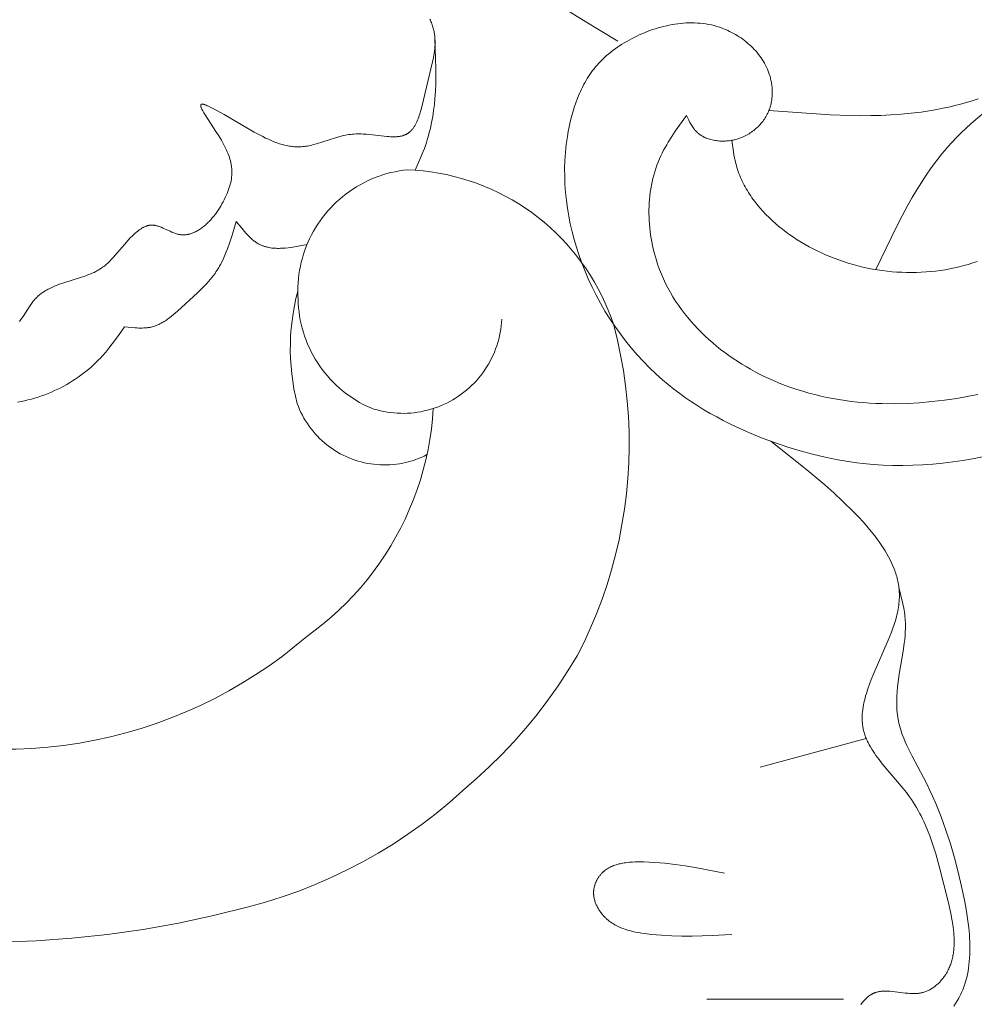
# Model space of a CAD drawing. Units: millimetres. Extents: x 1558 to 9665, y 6733 to 10577.
# Drawn here: x 8230 to 8274, y 10063 to 10108 of the extents above; entities that cross this region are included whole.
import ezdxf

# ---------------------------------------------------------------- set-up
doc = ezdxf.new("R2010")
doc.units = ezdxf.units.MM
doc.layers.get('0').update_dxf_attribs({"lineweight": 13})

msp = doc.modelspace()

# ---------------------------------------------------------------- linework, layer by layer
for points in [[(8244.134, 10121.328), (8248.979, 10115.035), (8251.239, 10111.906), (8251.601, 10111.431), (8251.789, 10111.2), (8251.982, 10110.974), (8252.119, 10110.82), (8252.26, 10110.669), (8252.403, 10110.52), (8252.549, 10110.375), (8252.849, 10110.092), (8253.158, 10109.818), (8253.476, 10109.553), (8253.802, 10109.297), (8254.136, 10109.048), (8254.476, 10108.806), (8255.173, 10108.338), (8255.888, 10107.889), (8257.348, 10107.019)], [(8248.801, 10108.02), (8248.825, 10107.966), (8248.847, 10107.913), (8248.868, 10107.861), (8248.887, 10107.808), (8248.905, 10107.756), (8248.922, 10107.704), (8248.937, 10107.653), (8248.952, 10107.602), (8248.965, 10107.551), (8248.976, 10107.5), (8248.987, 10107.45), (8248.996, 10107.4), (8249.005, 10107.35), (8249.012, 10107.3), (8249.018, 10107.25), (8249.023, 10107.201), (8249.027, 10107.151), (8249.03, 10107.102), (8249.033, 10107.053), (8249.034, 10107.004), (8249.034, 10106.956), (8249.033, 10106.858), (8249.028, 10106.761), (8249.02, 10106.664), (8249.009, 10106.567), (8248.995, 10106.47), (8248.98, 10106.373), (8248.962, 10106.276), (8248.92, 10106.079), (8248.434, 10104.032), (8248.391, 10103.87), (8248.344, 10103.712), (8248.319, 10103.636), (8248.293, 10103.562), (8248.266, 10103.489), (8248.238, 10103.419), (8248.207, 10103.351), (8248.176, 10103.285), (8248.159, 10103.253), (8248.143, 10103.222), (8248.125, 10103.192), (8248.108, 10103.162), (8248.09, 10103.133), (8248.071, 10103.104), (8248.052, 10103.077), (8248.032, 10103.05), (8248.012, 10103.024), (8247.992, 10102.999), (8247.971, 10102.975), (8247.949, 10102.951), (8247.927, 10102.929), (8247.904, 10102.907), (8247.881, 10102.886), (8247.869, 10102.876), (8247.857, 10102.866), (8247.845, 10102.857), (8247.833, 10102.848), (8247.82, 10102.839), (8247.808, 10102.83), (8247.795, 10102.821), (8247.782, 10102.813), (8247.769, 10102.805), (8247.756, 10102.797), (8247.743, 10102.79), (8247.73, 10102.783), (8247.717, 10102.776), (8247.704, 10102.77), (8247.691, 10102.764), (8247.677, 10102.758), (8247.65, 10102.746), (8247.622, 10102.736), (8247.594, 10102.726), (8247.565, 10102.717), (8247.535, 10102.709), (8247.505, 10102.702), (8247.475, 10102.696), (8247.444, 10102.69), (8247.413, 10102.685), (8247.381, 10102.68), (8247.349, 10102.676), (8247.316, 10102.673), (8247.283, 10102.671), (8247.216, 10102.667), (8247.147, 10102.666), (8247.077, 10102.667), (8247.006, 10102.669), (8246.933, 10102.673), (8246.859, 10102.679), (8245.919, 10102.783), (8245.759, 10102.794), (8245.679, 10102.797), (8245.599, 10102.799), (8245.52, 10102.799), (8245.442, 10102.797), (8245.361, 10102.793), (8245.28, 10102.786), (8245.2, 10102.777), (8245.12, 10102.767), (8245.042, 10102.754), (8244.963, 10102.74), (8244.886, 10102.724), (8244.809, 10102.706), (8244.656, 10102.668), (8244.506, 10102.626), (8243.642, 10102.35), (8243.503, 10102.311), (8243.434, 10102.293), (8243.366, 10102.277), (8243.297, 10102.262), (8243.229, 10102.248), (8243.162, 10102.237), (8243.094, 10102.228), (8243.03, 10102.22), (8242.966, 10102.215), (8242.902, 10102.212), (8242.839, 10102.21), (8242.775, 10102.21), (8242.712, 10102.212), (8242.649, 10102.215), (8242.586, 10102.221), (8242.523, 10102.227), (8242.46, 10102.236), (8242.397, 10102.245), (8242.334, 10102.257), (8242.272, 10102.269), (8242.209, 10102.284), (8242.146, 10102.299), (8242.084, 10102.316), (8242.021, 10102.334), (8241.959, 10102.354), (8241.833, 10102.397), (8241.708, 10102.444), (8241.582, 10102.496), (8241.456, 10102.552), (8241.329, 10102.612), (8241.202, 10102.675), (8241.074, 10102.741), (8240.815, 10102.882), (8239.439, 10103.683), (8239.142, 10103.846), (8238.835, 10104.004), (8238.725, 10104.057), (8238.671, 10104.082), (8238.62, 10104.104), (8238.596, 10104.114), (8238.572, 10104.124), (8238.549, 10104.132), (8238.528, 10104.139), (8238.518, 10104.142), (8238.508, 10104.145), (8238.498, 10104.148), (8238.488, 10104.15), (8238.479, 10104.152), (8238.471, 10104.154), (8238.463, 10104.155), (8238.459, 10104.156), (8238.455, 10104.156), (8238.451, 10104.156), (8238.448, 10104.157), (8238.445, 10104.157), (8238.442, 10104.157), (8238.439, 10104.157), (8238.436, 10104.157), (8238.434, 10104.157), (8238.431, 10104.157), (8238.428, 10104.156), (8238.426, 10104.156), (8238.423, 10104.156), (8238.421, 10104.155), (8238.418, 10104.155), (8238.416, 10104.154), (8238.414, 10104.154), (8238.412, 10104.153), (8238.41, 10104.152), (8238.408, 10104.151), (8238.406, 10104.151), (8238.404, 10104.15), (8238.402, 10104.149), (8238.4, 10104.148), (8238.398, 10104.146), (8238.397, 10104.145), (8238.395, 10104.144), (8238.394, 10104.143), (8238.392, 10104.141), (8238.391, 10104.14), (8238.39, 10104.139), (8238.388, 10104.137), (8238.387, 10104.136), (8238.386, 10104.134), (8238.385, 10104.132), (8238.384, 10104.131), (8238.383, 10104.129), (8238.382, 10104.127), (8238.382, 10104.125), (8238.381, 10104.123), (8238.38, 10104.121), (8238.379, 10104.119), (8238.379, 10104.117), (8238.378, 10104.115), (8238.378, 10104.112), (8238.378, 10104.11), (8238.377, 10104.108), (8238.377, 10104.105), (8238.377, 10104.103), (8238.377, 10104.1), (8238.376, 10104.098), (8238.376, 10104.095), (8238.376, 10104.093), (8238.377, 10104.09), (8238.377, 10104.087), (8238.377, 10104.084), (8238.377, 10104.079), (8238.378, 10104.073), (8238.379, 10104.066), (8238.38, 10104.06), (8238.382, 10104.054), (8238.383, 10104.047), (8238.385, 10104.04), (8238.387, 10104.033), (8238.389, 10104.026), (8238.394, 10104.01), (8238.4, 10103.995), (8238.406, 10103.978), (8238.413, 10103.961), (8238.421, 10103.943), (8238.43, 10103.925), (8238.449, 10103.886), (8238.47, 10103.846), (8238.52, 10103.758), (8238.577, 10103.663), (8239.073, 10102.907), (8239.202, 10102.704), (8239.317, 10102.51), (8239.42, 10102.325), (8239.466, 10102.236), (8239.51, 10102.149), (8239.55, 10102.063), (8239.587, 10101.979), (8239.621, 10101.896), (8239.652, 10101.815), (8239.68, 10101.734), (8239.705, 10101.655), (8239.726, 10101.577), (8239.745, 10101.5), (8239.753, 10101.462), (8239.761, 10101.424), (8239.768, 10101.385), (8239.774, 10101.348), (8239.779, 10101.31), (8239.783, 10101.272), (8239.787, 10101.235), (8239.79, 10101.197), (8239.793, 10101.16), (8239.794, 10101.122), (8239.795, 10101.085), (8239.795, 10101.047), (8239.795, 10101.01), (8239.793, 10100.973), (8239.791, 10100.935), (8239.789, 10100.898), (8239.785, 10100.86), (8239.781, 10100.823), (8239.776, 10100.785), (8239.771, 10100.747), (8239.757, 10100.671), (8239.741, 10100.594), (8239.722, 10100.517), (8239.701, 10100.438), (8239.676, 10100.359), (8239.649, 10100.278), (8239.615, 10100.186), (8239.578, 10100.092), (8239.538, 10099.997), (8239.494, 10099.901), (8239.447, 10099.806), (8239.398, 10099.71), (8239.345, 10099.614), (8239.29, 10099.519), (8239.232, 10099.425), (8239.171, 10099.332), (8239.108, 10099.241), (8239.043, 10099.151), (8238.975, 10099.063), (8238.906, 10098.979), (8238.834, 10098.896), (8238.76, 10098.817), (8238.723, 10098.779), (8238.685, 10098.742), (8238.646, 10098.705), (8238.607, 10098.67), (8238.568, 10098.635), (8238.529, 10098.602), (8238.489, 10098.569), (8238.448, 10098.538), (8238.407, 10098.508), (8238.366, 10098.479), (8238.325, 10098.451), (8238.283, 10098.425), (8238.241, 10098.4), (8238.199, 10098.376), (8238.156, 10098.354), (8238.113, 10098.333), (8238.07, 10098.314), (8238.027, 10098.296), (8237.983, 10098.28), (8237.939, 10098.265), (8237.917, 10098.258), (8237.895, 10098.252), (8237.873, 10098.246), (8237.851, 10098.241), (8237.829, 10098.236), (8237.807, 10098.231), (8237.784, 10098.227), (8237.762, 10098.223), (8237.74, 10098.22), (8237.717, 10098.217), (8237.695, 10098.215), (8237.672, 10098.213), (8237.65, 10098.211), (8237.627, 10098.21), (8237.605, 10098.21), (8237.582, 10098.21), (8237.56, 10098.21), (8237.537, 10098.211), (8237.514, 10098.213), (8237.492, 10098.215), (8237.469, 10098.217), (8237.446, 10098.22), (8237.424, 10098.224), (8237.401, 10098.228), (8237.38, 10098.232), (8237.36, 10098.236), (8237.319, 10098.247), (8237.278, 10098.258), (8237.237, 10098.271), (8237.196, 10098.285), (8237.155, 10098.3), (8237.072, 10098.333), (8236.99, 10098.369), (8236.662, 10098.519), (8236.581, 10098.553), (8236.54, 10098.569), (8236.499, 10098.584), (8236.459, 10098.598), (8236.418, 10098.61), (8236.378, 10098.622), (8236.358, 10098.627), (8236.338, 10098.631), (8236.318, 10098.636), (8236.298, 10098.639), (8236.277, 10098.643), (8236.257, 10098.646), (8236.237, 10098.648), (8236.217, 10098.65), (8236.197, 10098.652), (8236.178, 10098.653), (8236.158, 10098.653), (8236.138, 10098.653), (8236.118, 10098.652), (8236.098, 10098.651), (8236.084, 10098.65), (8236.07, 10098.648), (8236.057, 10098.647), (8236.043, 10098.645), (8236.029, 10098.642), (8236.015, 10098.64), (8236.001, 10098.637), (8235.988, 10098.633), (8235.974, 10098.63), (8235.96, 10098.626), (8235.933, 10098.618), (8235.906, 10098.609), (8235.878, 10098.599), (8235.851, 10098.588), (8235.824, 10098.576), (8235.798, 10098.564), (8235.771, 10098.55), (8235.744, 10098.536), (8235.718, 10098.521), (8235.691, 10098.505), (8235.665, 10098.489), (8235.639, 10098.472), (8235.613, 10098.454), (8235.562, 10098.418), (8235.511, 10098.379), (8235.461, 10098.338), (8235.412, 10098.296), (8235.364, 10098.252), (8235.27, 10098.163), (8235.174, 10098.067), (8235.082, 10097.969), (8234.907, 10097.771), (8234.41, 10097.188), (8234.326, 10097.097), (8234.24, 10097.01), (8234.197, 10096.967), (8234.152, 10096.925), (8234.107, 10096.885), (8234.061, 10096.845), (8234.014, 10096.807), (8233.966, 10096.77), (8233.918, 10096.733), (8233.868, 10096.699), (8233.827, 10096.672), (8233.786, 10096.646), (8233.744, 10096.62), (8233.701, 10096.596), (8233.658, 10096.572), (8233.614, 10096.549), (8233.525, 10096.504), (8233.434, 10096.463), (8233.34, 10096.423), (8233.245, 10096.385), (8233.149, 10096.349), (8232.953, 10096.281), (8232.148, 10096.028), (8231.951, 10095.96), (8231.853, 10095.924), (8231.757, 10095.886), (8231.663, 10095.846), (8231.57, 10095.804), (8231.48, 10095.76), (8231.435, 10095.737), (8231.391, 10095.713), (8231.347, 10095.688), (8231.305, 10095.663), (8231.262, 10095.637), (8231.221, 10095.61), (8231.18, 10095.582), (8231.14, 10095.553), (8231.1, 10095.524), (8231.062, 10095.493), (8231.024, 10095.462), (8230.987, 10095.43), (8230.951, 10095.396), (8230.915, 10095.361), (8230.876, 10095.321), (8230.837, 10095.278), (8230.8, 10095.235), (8230.763, 10095.19), (8230.728, 10095.144), (8230.693, 10095.098), (8230.625, 10095.002), (8230.3, 10094.504), (8230.234, 10094.406), (8230.166, 10094.31), (8230.13, 10094.263)], [(8260.466, 10103.629), (8260.569, 10103.422), (8260.623, 10103.321), (8260.651, 10103.272), (8260.68, 10103.223), (8260.709, 10103.175), (8260.74, 10103.129), (8260.771, 10103.083), (8260.804, 10103.039), (8260.821, 10103.017), (8260.838, 10102.995), (8260.856, 10102.974), (8260.874, 10102.954), (8260.892, 10102.934), (8260.911, 10102.914), (8260.93, 10102.894), (8260.949, 10102.875), (8260.969, 10102.857), (8260.99, 10102.839), (8261.01, 10102.821), (8261.032, 10102.804), (8261.053, 10102.787), (8261.075, 10102.771), (8261.098, 10102.755), (8261.12, 10102.74), (8261.143, 10102.725), (8261.167, 10102.71), (8261.191, 10102.696), (8261.215, 10102.683), (8261.239, 10102.669), (8261.264, 10102.657), (8261.289, 10102.644), (8261.315, 10102.632), (8261.34, 10102.621), (8261.366, 10102.61), (8261.419, 10102.589), (8261.473, 10102.57), (8261.528, 10102.553), (8261.583, 10102.537), (8261.64, 10102.523), (8261.697, 10102.51), (8261.755, 10102.5), (8261.813, 10102.491), (8261.872, 10102.483), (8261.931, 10102.478), (8261.991, 10102.473), (8262.051, 10102.471), (8262.111, 10102.47), (8262.171, 10102.471), (8262.231, 10102.473), (8262.292, 10102.477), (8262.352, 10102.482), (8262.412, 10102.489), (8262.472, 10102.498), (8262.532, 10102.508), (8262.591, 10102.519), (8262.65, 10102.532), (8262.708, 10102.547), (8262.773, 10102.565), (8262.837, 10102.585), (8262.9, 10102.607), (8262.962, 10102.631), (8263.023, 10102.656), (8263.084, 10102.683), (8263.143, 10102.712), (8263.202, 10102.742), (8263.259, 10102.774), (8263.316, 10102.808), (8263.371, 10102.843), (8263.425, 10102.879), (8263.478, 10102.917), (8263.53, 10102.956), (8263.581, 10102.997), (8263.63, 10103.039), (8263.678, 10103.083), (8263.725, 10103.127), (8263.77, 10103.173), (8263.814, 10103.22), (8263.857, 10103.268), (8263.898, 10103.317), (8263.937, 10103.368), (8263.975, 10103.419), (8264.012, 10103.472), (8264.046, 10103.525), (8264.079, 10103.579), (8264.111, 10103.635), (8264.14, 10103.691), (8264.168, 10103.748), (8264.194, 10103.805), (8264.219, 10103.864), (8264.238, 10103.914), (8264.255, 10103.964), (8264.272, 10104.015), (8264.287, 10104.066), (8264.301, 10104.118), (8264.313, 10104.17), (8264.324, 10104.223), (8264.334, 10104.276), (8264.343, 10104.329), (8264.35, 10104.382), (8264.356, 10104.435), (8264.361, 10104.489), (8264.365, 10104.543), (8264.368, 10104.597), (8264.369, 10104.651), (8264.369, 10104.705), (8264.368, 10104.76), (8264.366, 10104.814), (8264.362, 10104.868), (8264.358, 10104.922), (8264.352, 10104.977), (8264.346, 10105.031), (8264.338, 10105.085), (8264.329, 10105.139), (8264.319, 10105.192), (8264.308, 10105.246), (8264.295, 10105.299), (8264.282, 10105.352), (8264.268, 10105.404), (8264.252, 10105.457), (8264.236, 10105.509), (8264.219, 10105.56), (8264.202, 10105.607), (8264.185, 10105.653), (8264.166, 10105.698), (8264.147, 10105.743), (8264.107, 10105.833), (8264.064, 10105.921), (8264.018, 10106.007), (8263.969, 10106.092), (8263.917, 10106.176), (8263.862, 10106.257), (8263.805, 10106.338), (8263.745, 10106.416), (8263.683, 10106.493), (8263.619, 10106.568), (8263.552, 10106.642), (8263.484, 10106.713), (8263.413, 10106.783), (8263.34, 10106.85), (8263.265, 10106.916), (8263.189, 10106.98), (8263.11, 10107.042), (8263.03, 10107.102), (8262.949, 10107.16), (8262.866, 10107.215), (8262.781, 10107.269), (8262.696, 10107.32), (8262.609, 10107.369), (8262.521, 10107.416), (8262.432, 10107.46), (8262.342, 10107.502), (8262.251, 10107.542), (8262.159, 10107.579), (8262.067, 10107.614), (8261.974, 10107.646), (8261.85, 10107.685), (8261.726, 10107.72), (8261.601, 10107.75), (8261.476, 10107.776), (8261.35, 10107.798), (8261.223, 10107.816), (8261.096, 10107.83), (8260.968, 10107.84), (8260.84, 10107.846), (8260.712, 10107.849), (8260.583, 10107.848), (8260.455, 10107.843), (8260.326, 10107.835), (8260.197, 10107.824), (8260.069, 10107.809), (8259.941, 10107.791), (8259.813, 10107.77), (8259.685, 10107.745), (8259.558, 10107.718), (8259.431, 10107.688), (8259.305, 10107.655), (8259.179, 10107.619), (8259.054, 10107.581), (8258.93, 10107.539), (8258.806, 10107.496), (8258.684, 10107.45), (8258.562, 10107.401), (8258.442, 10107.35), (8258.323, 10107.297), (8258.205, 10107.242), (8258.088, 10107.184), (8257.972, 10107.125), (8257.861, 10107.065), (8257.751, 10107.003), (8257.642, 10106.94), (8257.535, 10106.874), (8257.43, 10106.807), (8257.327, 10106.737), (8257.225, 10106.666), (8257.125, 10106.592), (8257.028, 10106.516), (8256.932, 10106.439), (8256.838, 10106.359), (8256.747, 10106.277), (8256.658, 10106.193), (8256.572, 10106.107), (8256.488, 10106.018), (8256.406, 10105.927), (8256.336, 10105.844), (8256.268, 10105.76), (8256.201, 10105.674), (8256.137, 10105.586), (8256.075, 10105.496), (8256.014, 10105.405), (8255.956, 10105.312), (8255.9, 10105.219), (8255.845, 10105.123), (8255.792, 10105.027), (8255.742, 10104.929), (8255.693, 10104.83), (8255.645, 10104.729), (8255.6, 10104.628), (8255.556, 10104.526), (8255.514, 10104.422), (8255.435, 10104.213), (8255.363, 10104), (8255.296, 10103.785), (8255.236, 10103.567), (8255.182, 10103.348), (8255.134, 10103.127), (8255.091, 10102.905), (8255.053, 10102.682), (8255.026, 10102.5), (8255.002, 10102.318), (8254.982, 10102.136), (8254.965, 10101.953), (8254.951, 10101.771), (8254.941, 10101.589), (8254.929, 10101.225), (8254.93, 10100.862), (8254.943, 10100.499), (8254.968, 10100.138), (8255.005, 10099.777), (8255.054, 10099.419), (8255.113, 10099.061), (8255.184, 10098.706), (8255.266, 10098.353), (8255.358, 10098.002), (8255.46, 10097.654), (8255.572, 10097.309), (8255.694, 10096.967), (8255.843, 10096.584), (8256.004, 10096.205), (8256.177, 10095.832), (8256.361, 10095.463), (8256.556, 10095.101), (8256.763, 10094.745), (8256.98, 10094.395), (8257.208, 10094.053), (8257.446, 10093.717), (8257.694, 10093.39), (8257.952, 10093.071), (8258.219, 10092.76), (8258.496, 10092.459), (8258.783, 10092.167), (8259.078, 10091.885), (8259.382, 10091.613), (8259.636, 10091.399), (8259.895, 10091.193), (8260.16, 10090.993), (8260.429, 10090.8), (8260.703, 10090.613), (8260.982, 10090.433), (8261.265, 10090.26), (8261.552, 10090.092), (8261.842, 10089.93), (8262.136, 10089.774), (8262.433, 10089.624), (8262.734, 10089.48), (8263.037, 10089.341), (8263.342, 10089.207), (8263.96, 10088.955), (8264.513, 10088.749), (8265.071, 10088.558), (8265.634, 10088.386), (8266.201, 10088.231), (8266.773, 10088.095), (8267.06, 10088.035), (8267.347, 10087.979), (8267.636, 10087.929), (8267.925, 10087.885), (8268.215, 10087.845), (8268.506, 10087.812), (8268.956, 10087.77), (8269.408, 10087.743), (8269.86, 10087.728), (8270.313, 10087.725), (8270.766, 10087.735), (8271.219, 10087.756), (8271.673, 10087.79), (8272.126, 10087.834), (8272.579, 10087.889), (8273.03, 10087.955), (8273.481, 10088.031), (8273.931, 10088.117)], [(8249.029, 10107.122), (8249.072, 10105.759), (8249.073, 10105.419), (8249.067, 10105.079), (8249.053, 10104.738), (8249.029, 10104.398), (8249.003, 10104.128), (8248.97, 10103.859), (8248.929, 10103.59), (8248.88, 10103.323), (8248.823, 10103.058), (8248.757, 10102.795), (8248.721, 10102.665), (8248.683, 10102.535), (8248.642, 10102.406), (8248.599, 10102.278), (8248.548, 10102.134), (8248.494, 10101.991), (8248.38, 10101.709), (8248.135, 10101.149)], [(8276.054, 10105.344), (8274.575, 10104.234), (8274.097, 10103.851), (8273.631, 10103.458), (8273.404, 10103.257), (8273.182, 10103.052), (8272.964, 10102.843), (8272.751, 10102.63), (8272.543, 10102.412), (8272.342, 10102.189), (8272.212, 10102.039), (8272.085, 10101.886), (8271.838, 10101.575), (8271.601, 10101.255), (8271.372, 10100.928), (8271.152, 10100.594), (8270.94, 10100.254), (8270.735, 10099.908), (8270.535, 10099.557), (8270.152, 10098.841), (8269.786, 10098.111), (8269.081, 10096.628)], [(8273.73, 10104.387), (8273.465, 10104.305), (8273.2, 10104.226), (8272.934, 10104.153), (8272.666, 10104.085), (8272.398, 10104.021), (8272.129, 10103.963), (8271.86, 10103.909), (8271.589, 10103.861), (8271.136, 10103.791), (8270.682, 10103.735), (8270.226, 10103.692), (8269.768, 10103.66), (8269.31, 10103.639), (8268.85, 10103.628), (8268.39, 10103.626), (8267.929, 10103.632), (8267.004, 10103.665), (8264.219, 10103.864)], [(8273.72, 10090.953), (8273.315, 10090.872), (8272.757, 10090.774), (8272.196, 10090.692), (8271.632, 10090.625), (8271.067, 10090.575), (8270.501, 10090.543), (8269.934, 10090.53), (8269.368, 10090.535), (8269.086, 10090.546), (8268.804, 10090.561), (8268.523, 10090.582), (8268.242, 10090.607), (8267.962, 10090.639), (8267.682, 10090.675), (8267.404, 10090.718), (8267.126, 10090.766), (8266.85, 10090.82), (8266.575, 10090.879), (8266.301, 10090.945), (8266.028, 10091.017), (8265.757, 10091.095), (8265.487, 10091.179), (8265.22, 10091.27), (8264.953, 10091.367), (8264.689, 10091.471), (8264.427, 10091.581), (8264.215, 10091.676), (8264.005, 10091.775), (8263.796, 10091.879), (8263.59, 10091.987), (8263.385, 10092.099), (8263.182, 10092.216), (8262.982, 10092.336), (8262.785, 10092.461), (8262.59, 10092.591), (8262.398, 10092.724), (8262.209, 10092.862), (8262.023, 10093.003), (8261.84, 10093.149), (8261.662, 10093.299), (8261.486, 10093.452), (8261.315, 10093.61), (8261.148, 10093.771), (8260.985, 10093.937), (8260.826, 10094.106), (8260.672, 10094.279), (8260.523, 10094.456), (8260.378, 10094.636), (8260.239, 10094.82), (8260.105, 10095.008), (8259.976, 10095.2), (8259.853, 10095.395), (8259.736, 10095.594), (8259.625, 10095.796), (8259.519, 10096.001), (8259.42, 10096.211), (8259.328, 10096.423), (8259.242, 10096.639), (8259.186, 10096.791), (8259.134, 10096.944), (8259.085, 10097.099), (8259.039, 10097.255), (8258.997, 10097.412), (8258.958, 10097.57), (8258.922, 10097.729), (8258.89, 10097.889), (8258.862, 10098.049), (8258.837, 10098.21), (8258.815, 10098.372), (8258.797, 10098.534), (8258.783, 10098.696), (8258.773, 10098.858), (8258.766, 10099.02), (8258.763, 10099.182), (8258.763, 10099.344), (8258.768, 10099.506), (8258.776, 10099.667), (8258.788, 10099.827), (8258.804, 10099.987), (8258.824, 10100.146), (8258.847, 10100.304), (8258.875, 10100.461), (8258.906, 10100.617), (8258.942, 10100.771), (8258.982, 10100.925), (8259.026, 10101.076), (8259.073, 10101.226), (8259.125, 10101.375), (8259.181, 10101.521), (8259.242, 10101.666), (8259.301, 10101.797), (8259.363, 10101.926), (8259.429, 10102.054), (8259.498, 10102.181), (8259.569, 10102.306), (8259.643, 10102.43), (8259.797, 10102.675), (8259.958, 10102.917), (8260.466, 10103.629)], [(8273.697, 10096.998), (8273.493, 10096.93), (8273.286, 10096.867), (8273.078, 10096.808), (8272.868, 10096.755), (8272.657, 10096.707), (8272.444, 10096.663), (8272.23, 10096.625), (8272.014, 10096.591), (8271.798, 10096.563), (8271.58, 10096.539), (8271.362, 10096.521), (8271.143, 10096.508), (8270.923, 10096.499), (8270.702, 10096.496), (8270.481, 10096.498), (8270.26, 10096.505), (8270.038, 10096.517), (8269.816, 10096.534), (8269.594, 10096.556), (8269.372, 10096.584), (8269.15, 10096.617), (8268.929, 10096.655), (8268.708, 10096.698), (8268.487, 10096.746), (8268.267, 10096.8), (8268.047, 10096.859), (8267.829, 10096.923), (8267.611, 10096.993), (8267.394, 10097.068), (8267.179, 10097.148), (8266.986, 10097.225), (8266.795, 10097.306), (8266.606, 10097.391), (8266.417, 10097.48), (8266.231, 10097.573), (8266.047, 10097.67), (8265.865, 10097.772), (8265.686, 10097.877), (8265.509, 10097.986), (8265.336, 10098.099), (8265.165, 10098.216), (8264.998, 10098.337), (8264.835, 10098.461), (8264.675, 10098.589), (8264.52, 10098.72), (8264.369, 10098.855), (8264.222, 10098.994), (8264.08, 10099.136), (8263.943, 10099.281), (8263.811, 10099.43), (8263.684, 10099.582), (8263.563, 10099.737), (8263.448, 10099.895), (8263.393, 10099.976), (8263.339, 10100.057), (8263.287, 10100.139), (8263.237, 10100.221), (8263.188, 10100.305), (8263.14, 10100.389), (8263.095, 10100.474), (8263.051, 10100.56), (8263.008, 10100.646), (8262.968, 10100.733), (8262.929, 10100.821), (8262.892, 10100.909), (8262.857, 10100.999), (8262.824, 10101.089), (8262.793, 10101.179), (8262.764, 10101.271), (8262.736, 10101.363), (8262.711, 10101.455), (8262.679, 10101.584), (8262.651, 10101.714), (8262.625, 10101.844), (8262.602, 10101.976), (8262.524, 10102.506)], [(8242.807, 10095.272), (8242.797, 10095.462), (8242.794, 10095.651), (8242.797, 10095.84), (8242.807, 10096.03), (8242.823, 10096.218), (8242.846, 10096.407), (8242.875, 10096.594), (8242.91, 10096.78), (8242.952, 10096.965), (8243, 10097.148), (8243.054, 10097.329), (8243.115, 10097.509), (8243.181, 10097.686), (8243.254, 10097.861), (8243.332, 10098.034), (8243.417, 10098.203), (8243.507, 10098.37), (8243.603, 10098.534), (8243.704, 10098.694), (8243.811, 10098.85), (8243.923, 10099.003), (8244.04, 10099.152), (8244.162, 10099.297), (8244.289, 10099.438), (8244.421, 10099.574), (8244.557, 10099.705), (8244.698, 10099.832), (8244.842, 10099.954), (8244.992, 10100.071), (8245.145, 10100.183), (8245.301, 10100.289), (8245.461, 10100.391), (8245.625, 10100.486), (8245.792, 10100.576), (8245.962, 10100.66), (8246.134, 10100.739), (8246.309, 10100.811), (8246.487, 10100.877), (8246.666, 10100.938), (8246.848, 10100.992), (8247.031, 10101.04), (8247.216, 10101.081), (8247.402, 10101.116), (8247.589, 10101.145), (8247.777, 10101.168)], [(8247.777, 10101.168), (8248.134, 10101.149), (8248.49, 10101.118), (8248.844, 10101.074), (8249.197, 10101.018), (8249.548, 10100.95), (8249.896, 10100.869), (8250.241, 10100.777), (8250.582, 10100.672), (8250.92, 10100.556), (8251.253, 10100.428), (8251.582, 10100.288), (8251.906, 10100.137), (8252.224, 10099.975), (8252.536, 10099.802), (8252.843, 10099.618), (8253.142, 10099.424), (8253.435, 10099.219), (8253.72, 10099.005), (8253.998, 10098.78), (8254.268, 10098.546), (8254.529, 10098.302), (8254.782, 10098.05), (8255.026, 10097.789), (8255.26, 10097.52), (8255.485, 10097.243), (8255.701, 10096.958), (8255.906, 10096.665), (8256.101, 10096.366), (8256.285, 10096.06), (8256.459, 10095.748), (8256.621, 10095.43), (8256.773, 10095.107), (8256.913, 10094.778), (8257.041, 10094.445), (8257.158, 10094.107)], [(8239.997, 10098.823), (8239.809, 10098.193), (8239.708, 10097.883), (8239.599, 10097.579), (8239.54, 10097.43), (8239.479, 10097.282), (8239.414, 10097.138), (8239.346, 10096.995), (8239.273, 10096.856), (8239.236, 10096.788), (8239.197, 10096.72), (8239.157, 10096.653), (8239.115, 10096.587), (8239.073, 10096.522), (8239.029, 10096.458), (8238.959, 10096.362), (8238.887, 10096.268), (8238.812, 10096.176), (8238.734, 10096.085), (8238.655, 10095.996), (8238.572, 10095.909), (8238.402, 10095.736), (8238.226, 10095.567), (8237.32, 10094.738), (8237.14, 10094.583), (8237.049, 10094.509), (8236.957, 10094.437), (8236.863, 10094.369), (8236.816, 10094.337), (8236.769, 10094.305), (8236.721, 10094.274), (8236.673, 10094.245), (8236.624, 10094.217), (8236.575, 10094.19), (8236.526, 10094.164), (8236.476, 10094.14), (8236.426, 10094.117), (8236.375, 10094.096), (8236.324, 10094.077), (8236.272, 10094.059), (8236.22, 10094.043), (8236.167, 10094.028), (8236.131, 10094.019), (8236.094, 10094.011), (8236.057, 10094.004), (8236.02, 10093.998), (8235.983, 10093.992), (8235.945, 10093.988), (8235.907, 10093.983), (8235.869, 10093.98), (8235.793, 10093.975), (8235.716, 10093.972), (8235.638, 10093.972), (8235.559, 10093.973), (8235.48, 10093.976), (8235.401, 10093.981), (8235.241, 10093.994), (8234.919, 10094.028)], [(8243.213, 10097.764), (8242.636, 10097.661), (8242.493, 10097.64), (8242.352, 10097.622), (8242.213, 10097.608), (8242.075, 10097.599), (8242.007, 10097.596), (8241.94, 10097.595), (8241.873, 10097.595), (8241.807, 10097.597), (8241.741, 10097.6), (8241.676, 10097.605), (8241.612, 10097.611), (8241.549, 10097.62), (8241.486, 10097.63), (8241.425, 10097.643), (8241.394, 10097.65), (8241.364, 10097.657), (8241.333, 10097.665), (8241.304, 10097.674), (8241.274, 10097.683), (8241.244, 10097.693), (8241.215, 10097.703), (8241.186, 10097.714), (8241.158, 10097.726), (8241.129, 10097.738), (8241.101, 10097.751), (8241.073, 10097.764), (8241.034, 10097.784), (8240.996, 10097.805), (8240.958, 10097.828), (8240.92, 10097.852), (8240.883, 10097.876), (8240.847, 10097.902), (8240.81, 10097.929), (8240.775, 10097.957), (8240.739, 10097.986), (8240.704, 10098.016), (8240.67, 10098.046), (8240.635, 10098.078), (8240.568, 10098.143), (8240.501, 10098.211), (8240.436, 10098.282), (8240.372, 10098.355), (8240.245, 10098.507), (8239.997, 10098.823)], [(8242.769, 10090.543), (8242.689, 10090.878), (8242.62, 10091.215), (8242.563, 10091.555), (8242.518, 10091.896), (8242.484, 10092.238), (8242.462, 10092.582), (8242.452, 10092.926), (8242.454, 10093.27), (8242.467, 10093.614), (8242.493, 10093.957), (8242.53, 10094.299), (8242.578, 10094.64), (8242.639, 10094.979), (8242.71, 10095.315), (8242.794, 10095.649)], [(8246.107, 10090.338), (8245.935, 10090.418), (8245.765, 10090.503), (8245.598, 10090.593), (8245.435, 10090.69), (8245.274, 10090.792), (8245.118, 10090.9), (8244.965, 10091.013), (8244.816, 10091.131), (8244.672, 10091.254), (8244.532, 10091.382), (8244.396, 10091.515), (8244.265, 10091.652), (8244.138, 10091.794), (8244.017, 10091.94), (8243.901, 10092.091), (8243.79, 10092.245), (8243.684, 10092.403), (8243.584, 10092.564), (8243.489, 10092.729), (8243.401, 10092.897), (8243.318, 10093.068), (8243.241, 10093.241), (8243.17, 10093.417), (8243.105, 10093.596), (8243.046, 10093.777), (8242.994, 10093.959), (8242.948, 10094.143), (8242.908, 10094.329), (8242.875, 10094.516), (8242.848, 10094.704), (8242.828, 10094.893), (8242.814, 10095.083), (8242.807, 10095.272)], [(8252.069, 10094.382), (8252.059, 10094.228), (8252.043, 10094.074), (8252.023, 10093.921), (8251.997, 10093.769), (8251.966, 10093.617), (8251.93, 10093.467), (8251.888, 10093.318), (8251.842, 10093.17), (8251.79, 10093.025), (8251.734, 10092.881), (8251.673, 10092.739), (8251.606, 10092.599), (8251.535, 10092.462), (8251.46, 10092.327), (8251.38, 10092.195), (8251.295, 10092.065), (8251.206, 10091.939), (8251.112, 10091.816), (8251.015, 10091.696), (8250.913, 10091.579), (8250.808, 10091.466), (8250.698, 10091.357), (8250.585, 10091.252), (8250.469, 10091.15), (8250.349, 10091.053), (8250.225, 10090.959), (8250.099, 10090.871), (8249.969, 10090.786), (8249.837, 10090.706), (8249.702, 10090.63), (8249.565, 10090.559), (8249.425, 10090.493), (8249.283, 10090.432), (8249.139, 10090.376), (8248.993, 10090.325), (8248.846, 10090.278), (8248.697, 10090.237), (8248.546, 10090.201), (8248.395, 10090.17), (8248.242, 10090.144), (8248.089, 10090.124), (8247.935, 10090.109), (8247.781, 10090.099), (8247.627, 10090.094), (8247.472, 10090.095), (8247.317, 10090.101), (8247.163, 10090.112), (8247.01, 10090.129), (8246.857, 10090.151), (8246.704, 10090.178), (8246.553, 10090.21), (8246.403, 10090.248), (8246.255, 10090.291), (8246.107, 10090.338)], [(8257.158, 10094.107), (8257.328, 10093.424), (8257.474, 10092.736), (8257.598, 10092.043), (8257.697, 10091.347), (8257.774, 10090.647), (8257.827, 10089.946), (8257.856, 10089.242), (8257.862, 10088.539), (8257.844, 10087.835), (8257.802, 10087.133), (8257.736, 10086.432), (8257.648, 10085.734), (8257.535, 10085.04), (8257.4, 10084.349), (8257.241, 10083.663), (8257.059, 10082.984), (8256.855, 10082.31), (8256.628, 10081.644), (8256.379, 10080.986), (8256.108, 10080.337), (8255.815, 10079.697), (8255.5, 10079.067)], [(8234.919, 10094.028), (8234.64, 10093.636), (8234.355, 10093.25), (8234.207, 10093.062), (8234.056, 10092.877), (8233.898, 10092.697), (8233.818, 10092.61), (8233.735, 10092.523), (8233.628, 10092.415), (8233.518, 10092.31), (8233.405, 10092.208), (8233.289, 10092.108), (8233.171, 10092.011), (8233.051, 10091.916), (8232.928, 10091.825), (8232.803, 10091.736), (8232.676, 10091.649), (8232.547, 10091.566), (8232.416, 10091.485), (8232.283, 10091.408), (8232.148, 10091.333), (8232.012, 10091.261), (8231.874, 10091.192), (8231.734, 10091.126), (8231.587, 10091.06), (8231.439, 10090.998), (8231.289, 10090.939), (8231.138, 10090.884), (8230.986, 10090.832), (8230.832, 10090.784), (8230.678, 10090.741), (8230.523, 10090.701), (8230.367, 10090.665), (8230.21, 10090.634), (8230.052, 10090.608)], [(8248.667, 10088.217), (8248.536, 10088.153), (8248.403, 10088.092), (8248.267, 10088.037), (8248.13, 10087.986), (8247.991, 10087.94), (8247.85, 10087.899), (8247.708, 10087.862), (8247.565, 10087.831), (8247.421, 10087.805), (8247.276, 10087.783), (8247.131, 10087.767), (8246.984, 10087.756), (8246.838, 10087.75), (8246.692, 10087.749), (8246.545, 10087.753), (8246.399, 10087.762), (8246.253, 10087.776), (8246.108, 10087.796), (8245.964, 10087.82), (8245.82, 10087.849), (8245.678, 10087.884), (8245.537, 10087.923), (8245.397, 10087.967), (8245.259, 10088.016), (8245.123, 10088.07), (8244.988, 10088.128), (8244.856, 10088.191), (8244.726, 10088.259), (8244.599, 10088.331), (8244.474, 10088.407), (8244.352, 10088.488), (8244.232, 10088.573), (8244.116, 10088.662), (8244.003, 10088.755), (8243.893, 10088.852), (8243.787, 10088.953), (8243.684, 10089.057), (8243.585, 10089.165), (8243.489, 10089.276), (8243.398, 10089.391), (8243.311, 10089.508), (8243.228, 10089.629), (8243.149, 10089.752), (8243.074, 10089.878), (8243.004, 10090.007), (8242.938, 10090.138), (8242.877, 10090.271), (8242.82, 10090.406), (8242.769, 10090.543)], [(8248.955, 10090.312), (8248.919, 10089.842), (8248.867, 10089.373), (8248.799, 10088.907), (8248.714, 10088.443), (8248.614, 10087.982), (8248.498, 10087.525), (8248.367, 10087.073), (8248.22, 10086.625), (8248.057, 10086.182), (8247.88, 10085.746), (8247.687, 10085.315), (8247.48, 10084.892), (8247.258, 10084.476), (8247.022, 10084.068), (8246.772, 10083.668), (8246.509, 10083.277), (8246.232, 10082.896), (8245.942, 10082.524), (8245.64, 10082.162), (8245.325, 10081.811), (8244.999, 10081.471), (8244.66, 10081.143), (8244.311, 10080.826), (8243.951, 10080.522), (8243.581, 10080.23), (8243.201, 10079.951)], [(8264.3, 10088.826), (8265.942, 10087.533), (8266.764, 10086.84), (8267.174, 10086.474), (8267.585, 10086.091), (8268.056, 10085.628), (8268.288, 10085.388), (8268.513, 10085.142), (8268.732, 10084.891), (8268.942, 10084.636), (8269.043, 10084.507), (8269.141, 10084.376), (8269.235, 10084.245), (8269.327, 10084.112), (8269.415, 10083.979), (8269.499, 10083.844), (8269.579, 10083.709), (8269.655, 10083.573), (8269.726, 10083.436), (8269.793, 10083.298), (8269.855, 10083.16), (8269.911, 10083.021), (8269.937, 10082.951), (8269.962, 10082.881), (8269.986, 10082.811), (8270.008, 10082.741), (8270.028, 10082.67), (8270.048, 10082.599), (8270.065, 10082.529), (8270.081, 10082.458), (8270.096, 10082.387), (8270.109, 10082.316), (8270.12, 10082.244), (8270.13, 10082.173), (8270.138, 10082.102), (8270.144, 10082.03), (8270.148, 10081.958), (8270.151, 10081.886), (8270.152, 10081.801), (8270.151, 10081.715), (8270.147, 10081.629), (8270.14, 10081.543), (8270.132, 10081.456), (8270.121, 10081.37), (8270.108, 10081.283), (8270.094, 10081.197), (8270.077, 10081.11), (8270.058, 10081.023), (8270.038, 10080.935), (8270.016, 10080.848), (8269.967, 10080.673), (8269.912, 10080.497), (8269.851, 10080.321), (8269.786, 10080.144), (8269.644, 10079.787), (8268.958, 10078.212), (8268.872, 10077.998), (8268.79, 10077.784), (8268.715, 10077.571), (8268.648, 10077.359), (8268.617, 10077.253), (8268.589, 10077.148), (8268.563, 10077.043), (8268.539, 10076.939), (8268.519, 10076.835), (8268.501, 10076.732), (8268.486, 10076.629), (8268.474, 10076.527), (8268.465, 10076.425), (8268.46, 10076.324), (8268.459, 10076.274), (8268.459, 10076.224), (8268.459, 10076.174), (8268.461, 10076.124), (8268.463, 10076.074), (8268.467, 10076.025), (8268.471, 10075.976), (8268.477, 10075.927), (8268.483, 10075.878), (8268.491, 10075.83), (8268.499, 10075.781), (8268.509, 10075.733), (8268.521, 10075.681), (8268.534, 10075.63), (8268.548, 10075.578), (8268.564, 10075.527), (8268.58, 10075.476), (8268.598, 10075.425), (8268.617, 10075.375), (8268.637, 10075.325), (8268.658, 10075.274), (8268.68, 10075.225), (8268.704, 10075.175), (8268.728, 10075.125), (8268.779, 10075.027), (8268.834, 10074.929), (8268.892, 10074.832), (8268.953, 10074.736), (8269.017, 10074.64), (8269.084, 10074.544), (8269.224, 10074.355), (8269.372, 10074.166), (8270.319, 10073.04), (8270.47, 10072.85), (8270.613, 10072.657), (8270.698, 10072.536), (8270.779, 10072.414), (8270.857, 10072.291), (8270.932, 10072.167), (8271.004, 10072.043), (8271.073, 10071.917), (8271.139, 10071.791), (8271.203, 10071.663), (8271.264, 10071.535), (8271.323, 10071.405), (8271.434, 10071.144), (8271.537, 10070.879), (8271.633, 10070.61), (8271.722, 10070.338), (8271.807, 10070.062), (8271.964, 10069.499), (8272.377, 10067.842), (8272.487, 10067.35), (8272.535, 10067.103), (8272.576, 10066.858), (8272.594, 10066.736), (8272.609, 10066.614), (8272.621, 10066.493), (8272.631, 10066.372), (8272.638, 10066.252), (8272.642, 10066.133), (8272.643, 10066.015), (8272.64, 10065.897), (8272.633, 10065.781), (8272.628, 10065.723), (8272.622, 10065.665), (8272.615, 10065.608), (8272.608, 10065.551), (8272.599, 10065.494), (8272.588, 10065.438), (8272.577, 10065.382), (8272.565, 10065.326), (8272.551, 10065.271), (8272.537, 10065.216), (8272.521, 10065.161), (8272.504, 10065.107), (8272.485, 10065.053), (8272.465, 10064.999), (8272.444, 10064.946), (8272.422, 10064.894), (8272.398, 10064.841), (8272.373, 10064.789), (8272.346, 10064.738), (8272.318, 10064.687), (8272.288, 10064.637), (8272.257, 10064.587), (8272.235, 10064.552), (8272.211, 10064.517), (8272.187, 10064.483), (8272.162, 10064.449), (8272.136, 10064.415), (8272.11, 10064.382), (8272.083, 10064.349), (8272.056, 10064.317), (8272.027, 10064.285), (8271.998, 10064.254), (8271.969, 10064.223), (8271.939, 10064.193), (8271.908, 10064.164), (8271.877, 10064.135), (8271.845, 10064.107), (8271.813, 10064.08), (8271.78, 10064.053), (8271.746, 10064.027), (8271.712, 10064.002), (8271.678, 10063.978), (8271.643, 10063.955), (8271.608, 10063.932), (8271.572, 10063.911), (8271.536, 10063.89), (8271.499, 10063.871), (8271.462, 10063.852), (8271.424, 10063.835), (8271.386, 10063.819), (8271.348, 10063.804), (8271.309, 10063.79), (8271.27, 10063.777), (8271.231, 10063.766), (8271.198, 10063.758), (8271.166, 10063.75), (8271.133, 10063.743), (8271.1, 10063.737), (8271.066, 10063.732), (8271.033, 10063.728), (8270.999, 10063.724), (8270.965, 10063.721), (8270.931, 10063.718), (8270.897, 10063.716), (8270.829, 10063.714), (8270.76, 10063.714), (8270.69, 10063.716), (8270.62, 10063.72), (8270.55, 10063.725), (8270.41, 10063.738), (8269.85, 10063.808), (8269.713, 10063.821), (8269.645, 10063.825), (8269.579, 10063.828), (8269.512, 10063.829), (8269.447, 10063.828), (8269.415, 10063.826), (8269.383, 10063.824), (8269.351, 10063.822), (8269.319, 10063.818), (8269.288, 10063.815), (8269.257, 10063.81), (8269.226, 10063.805), (8269.195, 10063.799), (8269.165, 10063.792), (8269.135, 10063.784), (8269.105, 10063.775), (8269.076, 10063.766), (8269.056, 10063.759), (8269.037, 10063.752), (8269.018, 10063.745), (8268.999, 10063.737), (8268.981, 10063.729), (8268.962, 10063.72), (8268.944, 10063.711), (8268.925, 10063.702), (8268.907, 10063.693), (8268.889, 10063.683), (8268.871, 10063.672), (8268.854, 10063.662), (8268.819, 10063.639), (8268.784, 10063.615), (8268.751, 10063.59), (8268.717, 10063.564), (8268.685, 10063.537), (8268.653, 10063.508), (8268.621, 10063.478), (8268.59, 10063.447), (8268.56, 10063.415), (8268.531, 10063.382), (8268.502, 10063.348), (8268.474, 10063.312), (8268.446, 10063.276), (8268.419, 10063.239), (8268.393, 10063.201)], [(8270.128, 10082.185), (8270.223, 10081.807), (8270.309, 10081.428), (8270.346, 10081.239), (8270.377, 10081.05), (8270.391, 10080.955), (8270.402, 10080.861), (8270.411, 10080.766), (8270.418, 10080.671), (8270.423, 10080.585), (8270.426, 10080.498), (8270.427, 10080.412), (8270.427, 10080.326), (8270.421, 10080.153), (8270.41, 10079.98), (8270.395, 10079.806), (8270.375, 10079.633), (8270.325, 10079.285), (8270.146, 10078.234), (8270.094, 10077.881), (8270.068, 10077.667), (8270.048, 10077.452), (8270.034, 10077.237), (8270.03, 10077.13), (8270.028, 10077.023), (8270.028, 10076.917), (8270.03, 10076.811), (8270.034, 10076.705), (8270.041, 10076.599), (8270.05, 10076.494), (8270.062, 10076.39), (8270.077, 10076.286), (8270.094, 10076.182), (8270.111, 10076.095), (8270.13, 10076.009), (8270.152, 10075.922), (8270.175, 10075.837), (8270.2, 10075.751), (8270.226, 10075.666), (8270.254, 10075.582), (8270.284, 10075.498), (8270.348, 10075.33), (8270.417, 10075.164), (8270.491, 10074.999), (8270.569, 10074.835), (8270.733, 10074.51), (8271.25, 10073.542), (8271.399, 10073.247), (8271.542, 10072.952), (8271.678, 10072.654), (8271.808, 10072.356), (8271.932, 10072.055), (8272.05, 10071.753), (8272.27, 10071.141), (8272.471, 10070.52), (8272.655, 10069.887), (8272.823, 10069.241), (8272.978, 10068.581), (8273.109, 10067.961), (8273.168, 10067.649), (8273.221, 10067.335), (8273.267, 10067.021), (8273.305, 10066.707), (8273.334, 10066.394), (8273.344, 10066.238), (8273.352, 10066.083), (8273.356, 10065.929), (8273.358, 10065.775), (8273.357, 10065.622), (8273.352, 10065.471), (8273.343, 10065.32), (8273.331, 10065.17), (8273.315, 10065.022), (8273.296, 10064.875), (8273.272, 10064.729), (8273.244, 10064.585), (8273.211, 10064.442), (8273.174, 10064.301), (8273.154, 10064.232), (8273.133, 10064.162), (8273.11, 10064.093), (8273.086, 10064.025), (8273.061, 10063.957), (8273.035, 10063.89), (8273.007, 10063.823), (8272.978, 10063.757), (8272.948, 10063.693), (8272.918, 10063.629), (8272.886, 10063.565), (8272.852, 10063.503), (8272.783, 10063.378), (8272.708, 10063.256), (8272.63, 10063.135)], [(8243.201, 10079.951), (8242.646, 10079.488), (8242.075, 10079.044), (8241.49, 10078.62), (8240.89, 10078.217), (8240.277, 10077.834), (8239.652, 10077.472), (8239.014, 10077.132), (8238.364, 10076.814), (8237.705, 10076.518), (8237.035, 10076.246), (8236.357, 10075.996), (8235.671, 10075.77), (8234.977, 10075.567), (8234.276, 10075.388), (8233.57, 10075.234), (8232.859, 10075.104), (8232.144, 10074.998), (8231.426, 10074.916), (8230.705, 10074.86), (8229.983, 10074.828), (8229.26, 10074.821)], [(8255.5, 10079.067), (8255.078, 10078.38), (8254.632, 10077.707), (8254.164, 10077.049), (8253.673, 10076.408), (8253.161, 10075.784), (8252.628, 10075.178), (8252.075, 10074.59), (8251.502, 10074.021), (8250.91, 10073.472), (8250.3, 10072.943)], [(8268.642, 10075.314), (8263.821, 10074.002)], [(8250.3, 10072.943), (8249.7, 10072.414), (8249.082, 10071.905), (8248.447, 10071.419), (8247.795, 10070.955), (8247.128, 10070.513), (8246.445, 10070.096), (8245.748, 10069.702), (8245.038, 10069.333), (8244.316, 10068.988), (8243.582, 10068.669), (8242.838, 10068.376), (8242.083, 10068.109), (8241.32, 10067.868), (8240.549, 10067.654)], [(8262.196, 10069.188), (8260.864, 10069.449), (8260.413, 10069.524), (8259.955, 10069.589), (8259.488, 10069.641), (8259.252, 10069.662), (8259.013, 10069.678), (8258.771, 10069.69), (8258.525, 10069.698), (8258.268, 10069.7), (8258.138, 10069.697), (8258.009, 10069.692), (8257.882, 10069.683), (8257.755, 10069.671), (8257.692, 10069.663), (8257.63, 10069.654), (8257.568, 10069.643), (8257.507, 10069.632), (8257.447, 10069.619), (8257.387, 10069.605), (8257.328, 10069.589), (8257.27, 10069.572), (8257.213, 10069.553), (8257.157, 10069.532), (8257.101, 10069.51), (8257.074, 10069.498), (8257.047, 10069.486), (8257.02, 10069.473), (8256.994, 10069.46), (8256.968, 10069.447), (8256.942, 10069.433), (8256.916, 10069.418), (8256.891, 10069.403), (8256.866, 10069.387), (8256.841, 10069.371), (8256.817, 10069.354), (8256.793, 10069.337), (8256.769, 10069.319), (8256.746, 10069.301), (8256.723, 10069.282), (8256.701, 10069.263), (8256.678, 10069.243), (8256.656, 10069.222), (8256.636, 10069.202), (8256.616, 10069.182), (8256.597, 10069.161), (8256.577, 10069.14), (8256.559, 10069.118), (8256.54, 10069.095), (8256.522, 10069.073), (8256.505, 10069.049), (8256.488, 10069.026), (8256.471, 10069.002), (8256.455, 10068.978), (8256.439, 10068.953), (8256.424, 10068.928), (8256.409, 10068.902), (8256.395, 10068.877), (8256.382, 10068.851), (8256.369, 10068.824), (8256.356, 10068.798), (8256.344, 10068.771), (8256.333, 10068.744), (8256.322, 10068.717), (8256.312, 10068.69), (8256.303, 10068.662), (8256.294, 10068.634), (8256.286, 10068.606), (8256.279, 10068.578), (8256.272, 10068.55), (8256.266, 10068.522), (8256.26, 10068.493), (8256.256, 10068.465), (8256.252, 10068.436), (8256.249, 10068.407), (8256.247, 10068.387), (8256.245, 10068.366), (8256.244, 10068.345), (8256.244, 10068.324), (8256.244, 10068.303), (8256.244, 10068.282), (8256.244, 10068.262), (8256.245, 10068.241), (8256.246, 10068.22), (8256.248, 10068.199), (8256.252, 10068.157), (8256.258, 10068.116), (8256.265, 10068.074), (8256.274, 10068.033), (8256.283, 10067.992), (8256.295, 10067.951), (8256.307, 10067.91), (8256.32, 10067.87), (8256.335, 10067.83), (8256.351, 10067.79), (8256.368, 10067.75), (8256.385, 10067.711), (8256.404, 10067.672), (8256.424, 10067.634), (8256.445, 10067.596), (8256.467, 10067.559), (8256.49, 10067.522), (8256.513, 10067.485), (8256.538, 10067.449), (8256.563, 10067.414), (8256.589, 10067.379), (8256.616, 10067.345), (8256.643, 10067.312), (8256.671, 10067.279), (8256.7, 10067.247), (8256.729, 10067.216), (8256.758, 10067.185), (8256.784, 10067.16), (8256.81, 10067.135), (8256.836, 10067.111), (8256.863, 10067.087), (8256.89, 10067.064), (8256.917, 10067.042), (8256.973, 10066.998), (8257.03, 10066.957), (8257.088, 10066.917), (8257.147, 10066.88), (8257.208, 10066.844), (8257.269, 10066.811), (8257.332, 10066.779), (8257.396, 10066.748), (8257.46, 10066.72), (8257.525, 10066.693), (8257.591, 10066.667), (8257.658, 10066.643), (8257.726, 10066.62), (8257.794, 10066.599), (8257.863, 10066.579), (8257.933, 10066.56), (8258.003, 10066.543), (8258.144, 10066.511), (8258.287, 10066.483), (8258.431, 10066.459), (8258.575, 10066.438), (8258.865, 10066.404), (8259.101, 10066.382), (8259.336, 10066.363), (8259.801, 10066.339), (8260.263, 10066.329), (8260.721, 10066.33), (8261.631, 10066.358), (8262.535, 10066.404)], [(8240.549, 10067.654), (8238.965, 10067.258), (8237.368, 10066.918), (8235.761, 10066.633), (8234.144, 10066.404), (8232.521, 10066.232), (8230.892, 10066.117), (8229.26, 10066.058)], [(8267.615, 10063.466), (8261.391, 10063.466)]]:
    msp.add_lwpolyline(points)

doc.saveas('drawing.dxf')
